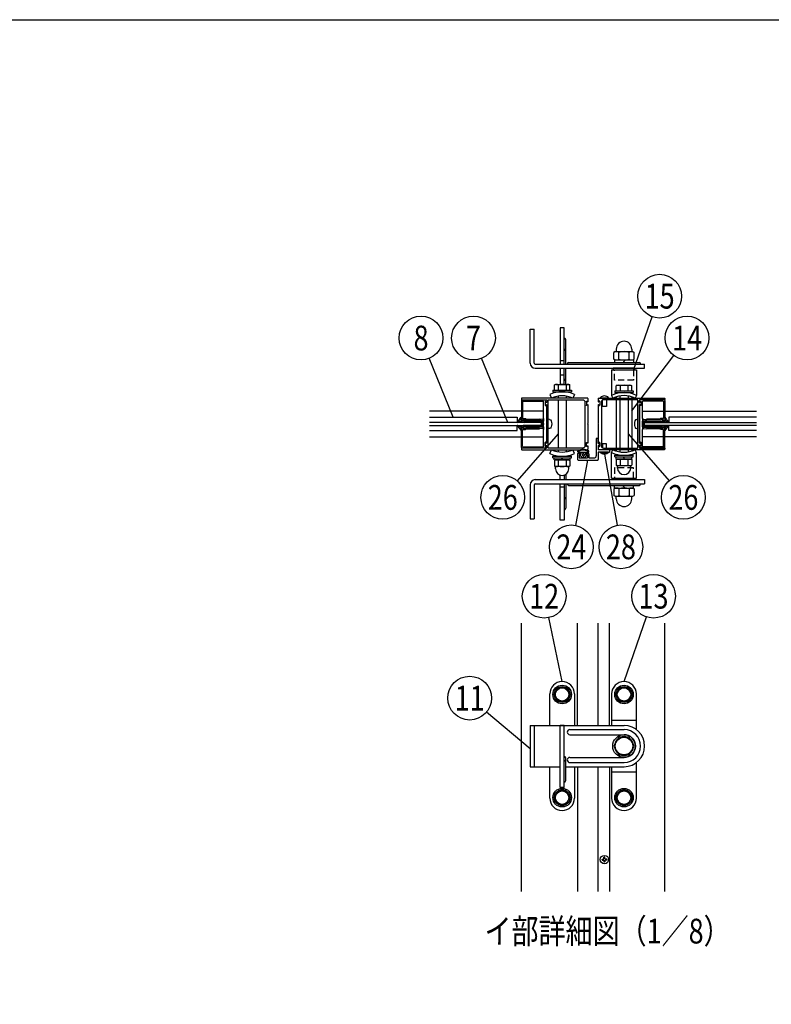
# Model space of a CAD drawing. Extents: x 0 to 7400, y 0 to 5340.
# Drawn here: x 3832 to 5653, y 2954 to 5340 of the extents above; entities that cross this region are included whole.
import ezdxf
from ezdxf.enums import TextEntityAlignment as Align

# ---------------------------------------------------------------- set-up
doc = ezdxf.new("R2010")
doc.units = 0
doc.header["$LTSCALE"] = 200
doc.header["$MEASUREMENT"] = 0
doc.linetypes.add('HIDDEN', pattern=[0.375, 0.25, -0.125])
for name, color, linetype in [('HASEN', 7, 'HIDDEN'), ('HATCH', 2, 'CONTINUOUS'), ('MOJI', 6, 'CONTINUOUS'), ('SJC', 1, 'CONTINUOUS'), ('SJC2', 7, 'CONTINUOUS'), ('SUNPOU', 4, 'CONTINUOUS'), ('ZWAKU', 7, 'CONTINUOUS')]:
    doc.layers.add(name, color=color, linetype=linetype)
doc.styles.add('EXT08', font='ROMANS', dxfattribs={"width": 0.8, "bigfont": 'EXTFONT'})

# ---------------------------------------------------------------- blocks, each defined once
blk = doc.blocks.new('CALCOMP_TECHJET720A3')
at = {"layer": 'ZWAKU', "color": 2}
blk.add_lwpolyline([(0, 0), (0, 267), (370, 267), (370, 0)], close=True, dxfattribs=at)
blk = doc.blocks.new('A$C71E916F6')
at = {"layer": 'SJC2'}
for p, q in [((-0.5, 0), (0.5, 0)), ((-2.5, -2), (-2.5, -18.5)), ((-1.5, -2), (-1.5, -18.5)), ((-0.5, -1), (0.5, -1)), ((1.5, -2), (1.5, -18.5)), ((2.5, -2), (2.5, -18.5)), ((-2.53, -19.13), (-3.59, -19.74)), ((-3.44, -20.3), (-2.74, -20.3)), ((2.53, -19.13), (3.59, -19.74)), ((3.44, -20.3), (2.74, -20.3))]:
    blk.add_line(p, q, dxfattribs=at)
for centre, radius, start, end in [((-0.5, -2), 2, 90, 180), ((0.5, -2), 2, 0, 90), ((-0.5, -2), 1, 90, 180), ((0.5, -2), 1, 0, 90), ((-9.5, -18.5), 8, 326.80997, 0), ((-9.5, -18.5), 7, 354.83687, 0), ((9.5, -18.5), 8, 180, 213.19003), ((9.5, -18.5), 7, 180, 185.16313), ((-6.25, -21.75), 0.25, 81.84157, 237.5939), ((-22.4, -47.19), 29.88, 46.74513, 57.5939), ((-7.07, -27.45), 6, 58.94928, 81.84157), ((-3.81, -22.05), 0.3, 238.94928, 328.05365), ((-3.44, -20), 0.3, 120, 270), ((-9.5, -18.5), 7, 328.05365, 345.0994), ((-2.55, -23.04), 0.3, 146.80997, 224.29441), ((-7.07, -27.45), 6, 22.49746, 44.29441), ((-1.75, -25.24), 0.25, 226.74513, 22.49746), ((1.75, -25.24), 0.25, 157.50254, 313.25487), ((7.07, -27.45), 6, 135.70559, 157.50254), ((22.4, -47.19), 29.88, 122.4061, 133.25487), ((9.5, -18.5), 7, 194.9006, 211.94635), ((2.55, -23.04), 0.3, 315.70559, 33.19003), ((3.44, -20), 0.3, 270, 60), ((3.81, -22.05), 0.3, 211.94635, 301.05072), ((7.07, -27.45), 6, 98.15843, 121.05072), ((6.25, -21.75), 0.25, 302.4061, 98.15843)]:
    blk.add_arc(centre, radius, start, end, dxfattribs=at)
blk = doc.blocks.new('A$C5C31023F')
at = {"layer": 'SJC'}
for p, q in [((-24.5, 22.75), (-24.5, 3.5)), ((-24, 23.25), (-0.5, 23.25)), ((-23.3, 21.75), (-23.3, 5.6)), ((-23, 22.05), (-3.3, 22.05)), ((-3, 5.35), (-3, 21.75)), ((-1.5, 21.55), (-1.5, 17.95)), ((-1.18, 21.71), (-0.32, 21.09)), ((0, 22.75), (0, 21.25)), ((-1.18, 17.79), (-0.32, 18.41)), ((0, -18.25), (0, 18.25)), ((-23.3, 3), (-24, 3)), ((-23.3, 4), (-20.9, 4)), ((-23.3, 4), (-23.3, 3)), ((-23, 5.3), (-20.5, 5.3)), ((-20.9, 4), (-20.4, 3.5)), ((-20.5, 5.3), (-19.9, 4.7)), ((-20.4, 3.5), (-7, 3.5)), ((-19.9, 4.7), (-6.86, 4.69)), ((-3, 5.35), (-3, 2.75)), ((-3, -2.75), (-3, 2.75)), ((-24.5, -22.75), (-24.5, -3.5)), ((-23.3, -3), (-24, -3)), ((-23.3, -4), (-23.3, -3)), ((-23.3, -4), (-20.9, -4)), ((-23.3, -21.75), (-23.3, -5.6)), ((-23, -5.3), (-20.5, -5.3)), ((-20.9, -4), (-20.4, -3.5)), ((-20.5, -5.3), (-19.9, -4.7)), ((-20.4, -3.5), (-7, -3.5)), ((-19.9, -4.7), (-6.86, -4.69)), ((-3, -2.75), (-3, -5.35)), ((-3, -21.75), (-3, -5.35)), ((-1.5, -21.55), (-1.5, -17.95)), ((-1.18, -17.79), (-0.32, -18.41)), ((-24, -23.25), (-0.5, -23.25)), ((-23, -22.05), (-3.3, -22.05)), ((-1.18, -21.71), (-0.32, -21.09)), ((0, -22.75), (0, -21.25))]:
    blk.add_line(p, q, dxfattribs=at)
at = {"layer": 'SJC', "linetype": 'Continuous'}
for p, q in [((-3.26, 3.05), (-7, 3.5)), ((-4.12, 4.36), (-6.86, 4.69)), ((-3.26, -3.05), (-7, -3.5)), ((-4.12, -4.36), (-6.86, -4.69))]:
    blk.add_line(p, q, dxfattribs=at)
at = {"layer": 'SJC'}
for centre, radius, start, end in [((-24, 22.75), 0.5, 90, 180), ((-23, 21.75), 0.3, 90, 180), ((-3.3, 21.75), 0.3, 0, 90), ((-1.3, 21.55), 0.2, 54.20721, 180), ((-0.5, 22.75), 0.5, 0, 90), ((-0.2, 21.25), 0.2, 234.20721, 0), ((-1.3, 17.95), 0.2, 180, 305.79279), ((-0.2, 18.25), 0.2, 0, 125.79279), ((-24, 3.5), 0.5, 180, 270), ((-23, 5.6), 0.3, 180, 270), ((-4, 5.35), 1, 263.06565, 0), ((-3.3, 2.75), 0.3, 0, 83.06565), ((-24, -3.5), 0.5, 90, 180), ((-23, -5.6), 0.3, 90, 180), ((-4, -5.35), 1, 0, 96.93435), ((-3.3, -2.75), 0.3, 276.93435, 0), ((-1.3, -17.95), 0.2, 54.20721, 180), ((-0.2, -18.25), 0.2, 234.20721, 0), ((-24, -22.75), 0.5, 180, 270), ((-23, -21.75), 0.3, 180, 270), ((-3.3, -21.75), 0.3, 270, 0), ((-1.3, -21.55), 0.2, 180, 305.79279), ((-0.5, -22.75), 0.5, 270, 0), ((-0.2, -21.25), 0.2, 0, 125.79279)]:
    blk.add_arc(centre, radius, start, end, dxfattribs=at)
blk = doc.blocks.new('A$C62276EB1')
at = {"layer": 'MOJI', "ltscale": 0.5}
for p, q in [((-3.1, 11), (0, 11.2)), ((0, -11.2), (0, 11.2)), ((-3.1, -11), (0, -11.2))]:
    blk.add_line(p, q, dxfattribs=at)
for centre, radius, start, end in [((20.5, 0), 28.9, 165.1638, 194.8363), ((-2.7, 6.2), 4.81, 95, 165.1638), ((-2.7, -6.2), 4.81, 194.8363, 265)]:
    blk.add_arc(centre, radius, start, end, dxfattribs=at)
blk = doc.blocks.new('A$C7F650877')
at = {"layer": 'SUNPOU'}
for p, q in [((-9, 0), (9, 0)), ((-9, -1.6), (-9, 0)), ((9, -1.6), (9, 0)), ((-9, -1.6), (9, -1.6)), ((-7.7, -1.6), (7.7, -1.6)), ((-7.7, -3.6), (-7.7, -1.6)), ((-7.7, -3.6), (7.7, -3.6)), ((-6.5, -3.6), (-7.51, -4.18)), ((-7.51, -4.18), (-7.51, -9.52)), ((-6.74, -9.96), (-7.51, -9.52)), ((6.5, -3.6), (-6.5, -3.6)), ((-3.75, -4.18), (-3.75, -9.52)), ((0.58, -3.6), (-0.58, -1.6)), ((3.75, -4.18), (3.75, -9.52)), ((6.5, -3.6), (7.51, -4.18)), ((6.74, -9.96), (7.51, -9.52)), ((7.51, -4.18), (7.51, -9.52)), ((7.7, -3.6), (7.7, -1.6)), ((6.59, -10.1), (-6.59, -10.1)), ((-6.49, -12.37), (-6.49, -10.37)), ((6.49, -12.37), (6.49, -10.37))]:
    blk.add_line(p, q, dxfattribs=at)
for centre, radius, start, end in [((-5.63, -6.92), 3.32, 55.61575, 124.38425), ((-5.63, -6.78), 3.32, 235.61575, 304.38425), ((0, -16.02), 12.42, 72.41205, 107.58795), ((0, 2.32), 12.42, 252.41205, 287.58795), ((5.63, -6.92), 3.32, 55.61575, 124.38425), ((5.63, -6.78), 3.32, 235.61575, 304.38425), ((-6.99, -10.39), 0.5, 2.39237, 60), ((0, -12.1), 6.5, 182.39237, 357.60763), ((6.99, -10.39), 0.5, 120, 177.60763)]:
    blk.add_arc(centre, radius, start, end, dxfattribs=at)
blk = doc.blocks.new('A$C49C67689')
at = {"layer": 'SJC'}
for p, q in [((-40, 24.5), (-40, 21.5)), ((-38.82, 21.96), (-39.68, 21.34)), ((-39.5, 25), (24, 25)), ((-38.5, 21.8), (-38.5, 18.2)), ((-37, 21.4), (-37, -21.4)), ((-1.8, 23.4), (-35, 23.4)), ((-1.5, -23.1), (-1.5, 23.1)), ((0, 23.2), (0, 20.95)), ((24.2, 23.5), (0.3, 23.5)), ((0.32, 20.79), (1.18, 21.41)), ((1.5, 21.25), (1.5, 18.25)), ((24.5, 24.5), (24.5, 23.8)), ((-40, 18.5), (-40, 0.3)), ((-38.82, 18.04), (-39.68, 18.66)), ((0, 18.55), (0, -18.55)), ((1.18, 18.09), (0.32, 18.71)), ((-39.7, 0), (-40, 0.3)), ((-40, -0.3), (-39.7, 0)), ((-40, -0.3), (-40, -18.5)), ((-38.82, -18.04), (-39.68, -18.66)), ((-38.5, -21.8), (-38.5, -18.2)), ((0.32, -18.71), (1.18, -18.09)), ((1.5, -18.25), (1.5, -21.25)), ((-40, -21.5), (-40, -24.5)), ((-38.82, -21.96), (-39.68, -21.34)), ((24, -25), (-39.5, -25)), ((-35, -23.4), (-1.8, -23.4)), ((0, -20.95), (0, -23.2)), ((0.3, -23.5), (24.2, -23.5)), ((1.18, -21.41), (0.32, -20.79)), ((24.5, -23.8), (24.5, -24.5))]:
    blk.add_line(p, q, dxfattribs=at)
at = {"layer": 'SJC', "extrusion": (0, 0, -1)}
for centre, radius, start, end in [((39.5, 24.5), 0.5, 0, 90), ((-1.3, 21.25), 0.2, 54.20721, 180), ((-24, 24.5), 0.5, 90, 180), ((-24.2, 23.8), 0.3, 180, 270), ((-1.3, 18.25), 0.2, 180, 305.79279), ((-1.3, -18.25), 0.2, 54.20721, 180), ((39.5, -24.5), 0.5, 270, 0), ((-1.3, -21.25), 0.2, 180, 305.79279), ((-24, -24.5), 0.5, 180, 270), ((-24.2, -23.8), 0.3, 90.00039, 180)]:
    blk.add_arc(centre, radius, start, end, dxfattribs=at)
at = {"layer": 'SJC'}
for centre, radius, start, end in [((-39.8, 21.5), 0.2, 180, 305.79279), ((-38.7, 21.8), 0.2, 0, 125.79279), ((-35, 21.4), 2, 90, 180), ((-1.8, 23.1), 0.3, 0, 90), ((0.3, 23.2), 0.3, 90, 180), ((0.2, 20.95), 0.2, 180, 305.79279), ((-39.8, 18.5), 0.2, 54.20721, 180), ((-38.7, 18.2), 0.2, 234.20721, 0), ((0.2, 18.55), 0.2, 54.20721, 180), ((-39.8, -18.5), 0.2, 180, 305.79279), ((-38.7, -18.2), 0.2, 0, 125.79279), ((0.2, -18.55), 0.2, 180, 305.79279), ((-39.8, -21.5), 0.2, 54.20721, 180), ((-38.7, -21.8), 0.2, 234.20721, 0), ((-35, -21.4), 2, 180, 270), ((-1.8, -23.1), 0.3, 270, 0), ((0.2, -20.95), 0.2, 54.20721, 180), ((0.3, -23.2), 0.3, 180, 270)]:
    blk.add_arc(centre, radius, start, end, dxfattribs=at)
blk = doc.blocks.new('A$C5C623573')
at = {"layer": 'MOJI'}
for p, q in [((-2.2, 0), (-2.2, 0.5)), ((-2.2, 0.5), (-1, 0.5)), ((-2.2, 0), (-2.2, -0.5)), ((-0.5, 1), (-0.5, 2.2)), ((-0.5, 2.2), (0, 2.2)), ((0.5, 2.2), (0, 2.2)), ((0.5, 1), (0.5, 2.2)), ((2.2, 0.5), (1, 0.5)), ((2.2, 0), (2.2, 0.5)), ((2.2, 0), (2.2, -0.5)), ((-2.2, -0.5), (-1, -0.5)), ((-0.5, -1), (-0.5, -2.2)), ((-0.5, -2.2), (0, -2.2)), ((0.5, -2.2), (0, -2.2)), ((0.5, -1), (0.5, -2.2)), ((2.2, -0.5), (1, -0.5))]:
    blk.add_line(p, q, dxfattribs=at)
blk.add_circle((0, 0), 4, dxfattribs=at)
for centre, start, end in [((-1, 1), 270, 0), ((1, 1), 180, 270), ((-1, -1), 0, 90), ((1, -1), 90, 180)]:
    blk.add_arc(centre, 0.5, start, end, dxfattribs=at)
blk = doc.blocks.new('A$C51A66E4D')
at = {"layer": 'SJC'}
for p, q in [((-4, 0.43), (-4, 0)), ((-4, 0.43), (4, 0.43)), ((4, 0), (-4, 0)), ((4, 0.43), (4, 0))]:
    blk.add_line(p, q, dxfattribs=at)
blk.add_arc((0, -3.2), 5.4, 42.20547, 137.79457, dxfattribs=at)
blk = doc.blocks.new('A$C5D316648')
at = {"layer": 'SJC'}
for p, q in [((-3.8, 15), (-8.8, 15)), ((-8.8, 15), (-8.8, -27.5)), ((-3.8, 3), (-3.8, 15)), ((-3, 2.6), (-0.8, 4.2)), ((0, 3.8), (0, -3.8)), ((-53.8, -22.5), (-53.8, -36.2)), ((-53.4, -17.2), (-50.6, -21.2)), ((-52.5, -21.2), (-47.5, -21.2)), ((-51.1, -16.7), (-49.8, -18.7)), ((-50.6, -21.2), (-45.6, -20.7)), ((-50, -23.7), (-50, -32.5)), ((-50, -23.7), (-46.2, -23.7)), ((-49.8, -18.7), (-30.2, -18.7)), ((-46.2, -22.5), (-46.2, -23.7)), ((-45.6, -20.7), (-45.6, -24.2)), ((-42, -23), (-42, -26.2)), ((-38, -23), (-38, -26.2)), ((-29.4, -21.2), (-34.4, -20.7)), ((-34.4, -20.7), (-34.4, -24.2)), ((-33.8, -22.5), (-33.8, -23.7)), ((-33.8, -23.7), (-30, -23.7)), ((-32.5, -21.2), (-27.5, -21.2)), ((-28.9, -16.7), (-30.2, -18.7)), ((-30, -23.7), (-30, -32.5)), ((-26.6, -17.2), (-29.4, -21.2)), ((-26.2, -22.5), (-26.2, -32.5)), ((-3.8, -3), (-3.8, -13.1)), ((23.8, -13.1), (-3.8, -13.1)), ((10.5, -18.1), (-3.8, -18.1)), ((-3.8, -18.1), (-3.8, -36.2)), ((-0.8, -4.2), (-3, -2.6)), ((10.5, -18.1), (11.2, -17.4)), ((12, -18.1), (11.2, -17.4)), ((12, -18.1), (23.8, -18.1)), ((23.8, -13.1), (23.8, -18.1)), ((-52.5, -37.5), (-5, -37.5)), ((-50, -32.5), (-30, -32.5)), ((-48.4, -25), (-43.8, -31.2)), ((-45.6, -24.2), (-48.1, -24.2)), ((-43.8, -31.2), (-40, -31.2)), ((-36.2, -31.2), (-40, -31.2)), ((-31.6, -25), (-36.2, -31.2)), ((-34.4, -24.2), (-31.9, -24.2)), ((-26.2, -32.5), (-13.8, -32.5))]:
    blk.add_line(p, q, dxfattribs=at)
for centre, radius, start, end in [((-3.2, 3), 0.5, 180, 305.7928), ((-52.5, -16.4), 1.25, 126.0716, 225), ((-52.5, -22.5), 1.25, 90, 180), ((-40, -34.7), 23.4, 55.5596, 124.4404), ((-50.9, -16.5), 0.25, 122.5549, 225), ((-40, -34.9), 21.7, 59.2263, 120.7794), ((-47.5, -22.5), 1.25, 0, 90), ((-40, -23.3), 2.02, 7.6281, 172.3719), ((-32.5, -22.5), 1.25, 90, 180), ((-29.1, -16.5), 0.25, 315, 57.4451), ((-27.5, -22.5), 1.25, 0, 90), ((-27.5, -16.4), 1.25, 315, 53.9284), ((-3.2, -3), 0.5, 54.2072, 180), ((-52.5, -36.2), 1.25, 180, 270), ((-48, -24.7), 0.5, 96.5198, 214.2869), ((-40, -26), 2.02, 187.6281, 352.3719), ((-32, -24.7), 0.5, 325.7131, 83.4802), ((-13.8, -27.5), 5, 270, 0), ((-5, -36.2), 1.25, 270, 0)]:
    blk.add_arc(centre, radius, start, end, dxfattribs=at)
at = {"layer": 'SJC', "extrusion": (0, 0, -1)}
for centre, start, end in [((0.5, 3.8), 54.2072, 180), ((0.5, -3.8), 180, 305.7928)]:
    blk.add_arc(centre, 0.5, start, end, dxfattribs=at)
at = {"layer": 'SUNPOU', "xscale": -2.5, "yscale": 2.5, "zscale": 2.5, "rotation": 180}
blk.add_blockref('A$C51A66E4D', (11.2, -18.1), dxfattribs=at)
blk = doc.blocks.new('A$C195448CF')
at = {"layer": 'SUNPOU'}
blk.add_lwpolyline([(-3.75, 6.5), (-7.51, 0), (-3.75, -6.5), (3.75, -6.5), (7.51, 0), (3.75, 6.5)], close=True, dxfattribs=at)
for radius in [9, 7.7, 6.5]:
    blk.add_circle((0, 0), radius, dxfattribs=at)
blk = doc.blocks.new('A$C08275307')
at = {"layer": 'SUNPOU'}
blk.add_lwpolyline([(4.91, -8.5), (9.81, 0), (4.91, 8.5), (-4.91, 8.5), (-9.81, 0), (-4.91, -8.5)], close=True, dxfattribs=at)
for radius in [11, 8.5]:
    blk.add_circle((0, 0), radius, dxfattribs=at)
for start, end in [(127.50502, 172.49498), (67.50502, 112.49498), (7.50502, 52.49498), (187.50502, 232.49498), (247.50502, 292.49498), (307.50502, 352.49498)]:
    blk.add_arc((0, 0), 9.2, start, end, dxfattribs=at)
blk = doc.blocks.new('A$C2D1A3B8D')
at = {"layer": 'HATCH'}
for p, q in [((-60, 62.5), (-60, 62.5)), ((0, 62.5), (0, 62.5)), ((-72, 20), (-72, 50.5)), ((-48, 50.5), (-48, 20)), ((-12, 50.5), (-12, 20)), ((12, 16), (12, 50.5)), ((-91, 20), (-91, -20)), ((-91, 20), (0, 20)), ((-87, 20), (-87, -20)), ((-62, -40), (-62, 20)), ((-58, 20), (-62, 20)), ((-58, -40), (-58, 20)), ((-12, 25), (12, 25)), ((-52.5, 16), (0, 16)), ((-52.5, 11), (0, 11)), ((-56.5, -33.5), (-56.5, -11.5)), ((-52.5, -11), (0, -11)), ((-52.5, -16), (0, -16)), ((12, -50.5), (12, -16)), ((-91, -20), (-62, -20)), ((-72, -50.5), (-72, -20)), ((-56.5, -20), (0, -20)), ((-48, -20), (-48, -50.5)), ((-12, -20), (-12, -50.5)), ((-12, -25), (12, -25)), ((-58, -40), (-62, -40)), ((-60, -62.5), (-60, -62.5)), ((0, -62.5), (0, -62.5))]:
    blk.add_line(p, q, dxfattribs=at)
for centre, radius, start, end in [((-60, 50.5), 12, 90, 180), ((-60, 50.5), 12, 0, 90), ((0, 50.5), 12, 90, 180), ((0, 50.5), 12, 0, 90), ((0, 0), 20, 270, 90), ((-52.5, 13.5), 2.5, 90, 270), ((0, 0), 16, 270, 90), ((0, 0), 11, 270, 90), ((-58, -11.5), 1.5, 0, 90), ((-58, -15.49), 1.5, 0, 90), ((-52.5, -13.5), 2.5, 90, 270), ((-58, -33.5), 1.5, 270, 0), ((-60, -50.5), 12, 180, 270), ((-60, -50.5), 12, 270, 0), ((0, -50.5), 12, 180, 270), ((0, -50.5), 12, 270, 0)]:
    blk.add_arc(centre, radius, start, end, dxfattribs=at)
at = {"layer": 'SJC'}
for name, p in [('A$C195448CF', (-60, 50)), ('A$C195448CF', (0, 50)), ('A$C08275307', (0, 0)), ('A$C195448CF', (-60, -50)), ('A$C195448CF', (0, -50))]:
    blk.add_blockref(name, p, dxfattribs=at)

msp = doc.modelspace()

# ---------------------------------------------------------------- linework, layer by layer
at = {"layer": 'HASEN', "ltscale": 0.3}
for p, q in [((5273.3930047, 4466.4999056), (5273.3930047, 4491.4999056)), ((5319.6430047, 4491.4999056), (5319.6430047, 4466.4999056)), ((5319.6430047, 4466.4999056), (5273.3930047, 4466.4999056)), ((5273.3930047, 4254.4383841), (5273.3930047, 4229.4383841)), ((5319.6430047, 4254.4383841), (5273.3930047, 4254.4383841)), ((5319.6430047, 4229.4383841), (5319.6430047, 4254.4383841))]:
    msp.add_line(p, q, dxfattribs=at)
at = {"layer": 'HATCH'}
for p, q in [((5069.0180047, 4507.9691472), (5069.0180047, 4590.4692579)), ((5069.0180047, 4590.4692579), (5079.0180047, 4590.4692579)), ((5079.0180047, 4507.9691472), (5079.0180047, 4590.4692579)), ((5151.5180047, 4593.5709609), (5141.5180047, 4593.5709609)), ((5141.5180047, 4593.5709609), (5141.5180047, 4505.4691472)), ((5151.5180047, 4505.4691472), (5151.5180047, 4593.5709609)), ((5151.5180047, 4568.5709609), (5151.5180047, 4568.5709609)), ((5155.2680047, 4542.3209609), (5155.2680047, 4564.8209609)), ((5151.5180047, 4538.5709609), (5151.5180047, 4538.5709609)), ((5155.2680047, 4505.4691472), (5155.2680047, 4542.3209609)), ((5151.5180047, 4513.5709609), (5141.5180047, 4513.5709609)), ((5162.5180047, 4509.2191472), (5333.0180047, 4509.2191472)), ((5081.5180047, 4505.4691472), (5346.5180047, 4505.4691472)), ((5081.5180047, 4495.4691472), (5346.5180047, 4495.4691472)), ((5141.5180047, 4495.4691472), (5141.5180047, 4456.3209609)), ((5151.5180047, 4456.3209609), (5151.5180047, 4495.4691472)), ((5155.2680047, 4464.8209609), (5155.2680047, 4495.4691472)), ((5159.0180047, 4505.4691472), (5159.0180047, 4505.7191472)), ((5266.5180047, 4491.4999033), (5326.5180047, 4491.4999033)), ((5266.5180047, 4491.4999033), (5266.5180047, 4429.7454565)), ((5326.5180047, 4491.4999033), (5326.5180047, 4429.7454565)), ((5336.5180047, 4505.4691472), (5336.5180047, 4505.7191472)), ((5346.5180047, 4495.4691472), (5346.5180047, 4505.4691472)), ((5151.5180047, 4478.5709609), (5141.5180047, 4478.5709609)), ((5151.5180047, 4468.5709609), (5151.5180047, 4468.5709609)), ((5155.2680047, 4456.3209609), (5155.2680047, 4464.8209609)), ((5116.5180047, 4432.0728548), (5120.6559357, 4422.9691453)), ((5176.5180047, 4432.0728548), (5172.3800736, 4422.9691453)), ((5266.5180047, 4429.7454565), (5269.7322904, 4422.9691472)), ((5326.5180047, 4429.7454565), (5323.3037189, 4422.9691472)), ((5096.5164089, 4364.2219086), (4825.2588969, 4364.2219086)), ((4825.2588969, 4356.7219086), (5096.5164089, 4356.7219086)), ((5096.5164089, 4356.7219086), (5096.5164089, 4364.2219086)), ((5346.5196005, 4356.7219086), (5346.5196005, 4364.2219086)), ((5346.5196005, 4364.2219086), (5617.7771124, 4364.2219086)), ((5617.7771124, 4356.7219086), (5346.5196005, 4356.7219086)), ((5116.5180047, 4288.8654358), (5120.6559357, 4297.9691453)), ((5176.5180047, 4288.8654358), (5172.3800736, 4297.9691453)), ((5266.5180047, 4291.1928379), (5269.7322904, 4297.9691472)), ((5326.5180047, 4291.1928379), (5323.3037189, 4297.9691472)), ((5266.5180047, 4229.4383911), (5266.5180047, 4291.1928379)), ((5326.5180047, 4229.4383911), (5326.5180047, 4291.1928379)), ((5081.5180047, 4225.4691472), (5346.5180047, 4225.4691472)), ((5141.5180047, 4225.4691472), (5141.5180047, 4236.6556836)), ((5151.5180047, 4236.6556836), (5151.5180047, 4225.4691472)), ((5155.2680047, 4238.4242658), (5155.2680047, 4225.4691472)), ((5266.5180047, 4229.4383911), (5326.5180047, 4229.4383911)), ((5346.5180047, 4225.4691472), (5346.5180047, 4215.4691472)), ((5069.0180047, 4212.9691472), (5069.0180047, 4130.4690365)), ((5079.0180047, 4212.9691472), (5079.0180047, 4130.4690365)), ((5081.5180047, 4215.4691472), (5346.5180047, 4215.4691472)), ((5141.5180047, 4127.3673297), (5141.5180047, 4215.4691472)), ((5151.5180047, 4207.3673297), (5141.5180047, 4207.3673297)), ((5151.5180047, 4215.4691472), (5151.5180047, 4127.3673297)), ((5155.2680047, 4215.4691472), (5155.2680047, 4178.6173297)), ((5159.0180047, 4215.4691472), (5159.0180047, 4215.2191472)), ((5162.5180047, 4211.7191472), (5333.0180047, 4211.7191472)), ((5336.5180047, 4215.4691472), (5336.5180047, 4215.2191472)), ((5151.5180047, 4182.3673297), (5151.5180047, 4182.3673297)), ((5155.2680047, 4178.6173297), (5155.2680047, 4156.1173297)), ((5151.5180047, 4152.3673297), (5151.5180047, 4152.3673297)), ((5069.0180047, 4130.4690365), (5079.0180047, 4130.4690365)), ((5151.5180047, 4127.3673297), (5141.5180047, 4127.3673297))]:
    msp.add_line(p, q, dxfattribs=at)
for centre, radius, start, end in [((5151.5180047, 4564.8209609), 3.75, 0, 90), ((5151.5180047, 4542.3209609), 3.75, 270, 0), ((5162.5180047, 4505.7191472), 3.5, 90, 180), ((5333.0180047, 4505.7191472), 3.5, 0, 90), ((5081.5180047, 4507.9691472), 12.5, 180, 270), ((5081.5180047, 4507.9691472), 2.5, 180, 270), ((5151.5180047, 4464.8209609), 3.75, 0, 90), ((5146.5180047, 4366.0709609), 72.5, 65.5566645723, 114.4433354277), ((5146.5180047, 4366.0709609), 62.5, 65.5566645723, 114.4433354277), ((5296.5180047, 4366.4999033), 70, 64.6230664749, 115.3769335251), ((5296.5180047, 4366.4999033), 62.5, 64.6230664749, 115.3769335251), ((5146.5180047, 4354.8673297), 62.5, 245.5566645723, 294.4433354277), ((5296.5180047, 4354.4383911), 62.5, 244.6230664749, 295.3769335251), ((5146.5180047, 4354.8673297), 72.5, 245.5566645723, 294.4433354277), ((5296.5180047, 4354.4383911), 70, 244.6230664749, 295.3769335251), ((5081.5180047, 4212.9691472), 12.5, 90, 180), ((5081.5180047, 4212.9691472), 2.5, 90, 180), ((5162.5180047, 4215.2191472), 3.5, 180, 270), ((5333.0180047, 4215.2191472), 3.5, 270, 0), ((5151.5180047, 4178.6173297), 3.75, 0, 90), ((5151.5180047, 4156.1173297), 3.75, 270, 0)]:
    msp.add_arc(centre, radius, start, end, dxfattribs=at)
at = {"layer": 'MOJI'}
for p, q in [((5184.0180047, 3629.951098), (5184.0180047, 3877.9213678)), ((5234.0180047, 3629.951098), (5234.0180047, 3877.9213678)), ((5261.5180313, 3629.951098), (5261.5180313, 3877.9213678)), ((5184.0180047, 3529.951098), (5184.0180047, 3227.6302851)), ((5234.0180047, 3227.6302851), (5234.0180047, 3529.951098)), ((5261.5180313, 3529.951098), (5261.5180313, 3227.6302851))]:
    msp.add_line(p, q, dxfattribs=at)
at = {"layer": 'SJC'}
for p, q in [((5244.0180047, 4402.9691429), (5244.0180047, 4418.2992719)), ((5254.0180047, 4418.9691449), (5254.0180047, 4402.9691429)), ((5047.7680047, 4391.719145), (4825.2588969, 4391.719145)), ((5101.5180047, 4391.719145), (5050.7664089, 4391.719145)), ((5254.0180047, 4402.9691429), (5244.0180047, 4402.9691429)), ((5341.5180047, 4391.719145), (5392.2696005, 4391.719145)), ((5395.2680047, 4391.719145), (5617.7771124, 4391.719145)), ((4825.2588969, 4329.219145), (5047.7680047, 4329.219145)), ((5050.7680047, 4329.219145), (5101.5180047, 4329.219145)), ((5392.2680047, 4329.219145), (5341.5180047, 4329.219145)), ((5617.7771124, 4329.219145), (5395.2680047, 4329.219145)), ((5254.0180047, 4312.3441429), (5244.0180047, 4312.3441429)), ((5244.0180047, 4312.3441429), (5244.0180047, 4302.6390179)), ((5254.0180047, 4301.9691449), (5254.0180047, 4312.3441429)), ((5047.7680047, 3227.6302851), (5047.7680047, 3877.9213678)), ((5395.2680047, 3227.6302851), (5395.2680047, 3877.9213678))]:
    msp.add_line(p, q, dxfattribs=at)
at = {"layer": 'SJC2'}
for p, q in [((5277.7680047, 4426.1211033), (5277.7680047, 4422.9691472)), ((5277.7680047, 4418.9691449), (5277.7680047, 4301.9691449)), ((5315.2680047, 4426.1211033), (5315.2680047, 4422.9691472)), ((5315.2680047, 4418.9691449), (5315.2680047, 4301.9691449)), ((4825.2588969, 4376.7219086), (5037.7638645, 4376.7219086)), ((5037.7638645, 4376.7219086), (5037.7638645, 4364.2219086)), ((5405.2721448, 4376.7219086), (5405.2721448, 4364.2219086)), ((5617.7771124, 4376.7219086), (5405.2721448, 4376.7219086)), ((4825.2588969, 4344.2219086), (5037.7638645, 4344.2219086)), ((5037.7638645, 4344.2219086), (5037.7638645, 4356.7219086)), ((5405.2721448, 4344.2219086), (5405.2721448, 4356.7219086)), ((5617.7771124, 4344.2219086), (5405.2721448, 4344.2219086)), ((5277.7680047, 4297.9691472), (5277.7680047, 4294.817191)), ((5315.2680047, 4297.9691472), (5315.2680047, 4294.817191))]:
    msp.add_line(p, q, dxfattribs=at)
at = {"layer": 'SUNPOU'}
for p, q in [((5320.19113, 4493.3720263), (5365.0855337, 4620.0894214)), ((5275.2680047, 4535.7191472), (5271.9806182, 4533.8211737)), ((5271.9806182, 4517.6171206), (5271.9806182, 4533.8211737)), ((5275.2680047, 4535.7191472), (5317.7680047, 4535.7191472)), ((5277.7680047, 4541.9691472), (5277.7680047, 4536.9691472)), ((5284.2493114, 4517.6171206), (5284.2493114, 4533.8211737)), ((5308.7866979, 4517.6171206), (5308.7866979, 4533.8211737)), ((5315.2680047, 4541.9691472), (5315.2680047, 4536.9691472)), ((5317.7680047, 4535.7191472), (5321.0553911, 4533.8211737)), ((5321.0553911, 4517.6171206), (5321.0553911, 4533.8211737)), ((4882.639926, 4376.7219086), (4824.5809946, 4519.5001198)), ((5014.7347539, 4364.2219086), (4951.3372024, 4520.1288258)), ((5269.0180047, 4509.4691472), (5324.0180047, 4509.4691472)), ((5269.0180047, 4509.4691472), (5269.0180047, 4509.2191472)), ((5275.2680047, 4515.7191472), (5271.9806182, 4517.6171206)), ((5273.5180047, 4515.7191472), (5319.5180047, 4515.7191472)), ((5273.5180047, 4515.7191472), (5273.5180047, 4509.4691472)), ((5273.5180047, 4509.4691472), (5319.5180047, 4509.4691472)), ((5275.2680047, 4515.7191472), (5317.7680047, 4515.7191472)), ((5298.3222243, 4515.7191472), (5294.7137851, 4509.4691472)), ((5315.2680047, 4392.2398785), (5417.2317517, 4526.3999389)), ((5317.7680047, 4515.7191472), (5321.0553911, 4517.6171206)), ((5319.5180047, 4515.7191472), (5319.5180047, 4509.4691472)), ((5324.0180047, 4509.4691472), (5324.0180047, 4509.2191472)), ((5322.7680047, 4495.2441471), (5270.2680047, 4495.2441471)), ((5270.2680047, 4495.2441471), (5270.2680047, 4491.4999056)), ((5270.2680047, 4491.4999056), (5322.7680047, 4491.4999056)), ((5277.7680047, 4495.4691472), (5277.7680047, 4495.2441471)), ((5315.2680047, 4495.4691472), (5315.2680047, 4495.2441471)), ((5322.7680047, 4491.4999056), (5322.7680047, 4495.2441471)), ((5124.0180047, 4442.5709609), (5169.0180047, 4442.5709609)), ((5124.0180047, 4442.5709609), (5124.0180047, 4438.5709609)), ((5124.0180047, 4438.5709609), (5169.0180047, 4438.5709609)), ((5130.2680047, 4456.3209609), (5127.7541209, 4454.8695694)), ((5127.7541209, 4442.5709609), (5127.7541209, 4454.8695694)), ((5127.7541209, 4442.5709609), (5165.2818884, 4442.5709609)), ((5130.2680047, 4456.3209609), (5162.7680047, 4456.3209609)), ((5136.5180047, 4438.5709609), (5136.5180047, 4437.877994)), ((5137.1360628, 4454.8695694), (5137.1360628, 4442.5709609)), ((5155.8999465, 4454.8695694), (5155.8999465, 4442.5709609)), ((5156.5180047, 4438.5709609), (5156.5180047, 4437.877994)), ((5162.7680047, 4456.3209609), (5165.2818884, 4454.8695694)), ((5165.2818884, 4442.5709609), (5165.2818884, 4454.8695694)), ((5169.0180047, 4442.5709609), (5169.0180047, 4438.5709609)), ((5274.0180047, 4440.4999033), (5319.0180047, 4440.4999033)), ((5274.0180047, 4440.4999033), (5274.0180047, 4436.4999033)), ((5280.2680047, 4454.2499033), (5277.7541209, 4452.7985118)), ((5277.7541209, 4440.4999033), (5277.7541209, 4452.7985118)), ((5277.7541209, 4440.4999033), (5315.2818884, 4440.4999033)), ((5280.2680047, 4454.2499033), (5312.7680047, 4454.2499033)), ((5287.1360628, 4452.7985118), (5287.1360628, 4440.4999033)), ((5305.8999465, 4452.7985118), (5305.8999465, 4440.4999033)), ((5312.7680047, 4454.2499033), (5315.2818884, 4452.7985118)), ((5315.2818884, 4440.4999033), (5315.2818884, 4452.7985118)), ((5319.0180047, 4440.4999033), (5319.0180047, 4436.4999033)), ((5136.5180047, 4427.7657743), (5136.5180047, 4422.9691453)), ((5136.5180047, 4418.9691449), (5136.5180047, 4301.9691449)), ((5156.5180047, 4427.7657743), (5156.5180047, 4422.9691453)), ((5156.5180047, 4418.9691449), (5156.5180047, 4301.9691449)), ((5274.0180047, 4436.4999033), (5319.0180047, 4436.4999033)), ((5286.5180047, 4436.4999033), (5286.5180047, 4435.7819356)), ((5286.5180047, 4428.1947166), (5286.5180047, 4422.9691472)), ((5286.5180047, 4418.9691449), (5286.5180047, 4301.9691449)), ((5306.5180047, 4436.4999033), (5306.5180047, 4435.7819356)), ((5306.5180047, 4428.1947166), (5306.5180047, 4422.9691472)), ((5306.5180047, 4418.9691449), (5306.5180047, 4301.9691449)), ((5136.5180047, 4336.1943825), (5037.4448325, 4222.438789)), ((5306.5180047, 4336.1943825), (5405.5911768, 4222.438789)), ((5136.5180047, 4297.9691453), (5136.5180047, 4293.1725163)), ((5156.5180047, 4297.9691453), (5156.5180047, 4293.1725163)), ((5286.5180047, 4297.9691472), (5286.5180047, 4292.7435777)), ((5306.5180047, 4297.9691472), (5306.5180047, 4292.7435777)), ((5136.5180047, 4283.0602966), (5136.5180047, 4282.3673297)), ((5156.5180047, 4283.0602966), (5156.5180047, 4282.3673297)), ((5208.2055047, 4272.9691447), (5178.5537035, 4114.7556076)), ((5249.0180003, 4286.8441439), (5279.644652, 4114.8418694)), ((5286.5180047, 4285.1563588), (5286.5180047, 4284.4383911)), ((5306.5180047, 4285.1563588), (5306.5180047, 4284.4383911)), ((5270.2680047, 4225.6941427), (5270.2680047, 4229.4383841)), ((5270.2680047, 4229.4383841), (5322.7680047, 4229.4383841)), ((5322.7680047, 4225.6941427), (5270.2680047, 4225.6941427)), ((5277.7680047, 4225.4691472), (5277.7680047, 4225.6941427)), ((5315.2680047, 4225.4691472), (5315.2680047, 4225.6941427)), ((5322.7680047, 4229.4383841), (5322.7680047, 4225.6941427)), ((5269.0180047, 4211.4691472), (5269.0180047, 4211.7191472)), ((5269.0180047, 4211.4691472), (5324.0180047, 4211.4691472)), ((5275.2680047, 4205.2191472), (5271.9806182, 4203.3211737)), ((5271.9806182, 4203.3211737), (5271.9806182, 4187.1171206)), ((5273.5180047, 4211.4691472), (5319.5180047, 4211.4691472)), ((5273.5180047, 4205.2191472), (5273.5180047, 4211.4691472)), ((5273.5180047, 4205.2191472), (5319.5180047, 4205.2191472)), ((5275.2680047, 4205.2191472), (5317.7680047, 4205.2191472)), ((5284.2493114, 4203.3211737), (5284.2493114, 4187.1171206)), ((5298.3222243, 4205.2191472), (5294.7137851, 4211.4691472)), ((5308.7866979, 4203.3211737), (5308.7866979, 4187.1171206)), ((5317.7680047, 4205.2191472), (5321.0553911, 4203.3211737)), ((5319.5180047, 4205.2191472), (5319.5180047, 4211.4691472)), ((5321.0553911, 4203.3211737), (5321.0553911, 4187.1171206)), ((5324.0180047, 4211.4691472), (5324.0180047, 4211.7191472)), ((5275.2680047, 4185.2191472), (5271.9806182, 4187.1171206)), ((5275.2680047, 4185.2191472), (5317.7680047, 4185.2191472)), ((5277.7680047, 4178.9691472), (5277.7680047, 4183.9691472)), ((5315.2680047, 4178.9691472), (5315.2680047, 4183.9691472)), ((5317.7680047, 4185.2191472), (5321.0553911, 4187.1171206)), ((5146.5180047, 3736.201098), (5113.8978004, 3891.1309983)), ((5296.5180047, 3736.201098), (5350.7239287, 3892.9058892)), ((5069.0180047, 3573.183626), (4963.0421539, 3662.0493373))]:
    msp.add_line(p, q, dxfattribs=at)
for centre in [(5382.784801, 4670.0467626), (4804.6166954, 4568.596217), (4931.6285584, 4568.596217), (5449.3015838, 4568.5962168), (5002.6363082, 4182.4717196), (5440.3997011, 4182.4717196), (5168.7906216, 4062.6625924), (5288.9356718, 4062.6625924), (5102.9781604, 3942.9939086), (5368.0499297, 3942.9939086), (4922.4307456, 3696.103904)]:
    msp.add_circle(centre, 53, dxfattribs=at)
for centre, radius, start, end in [((5296.5180047, 4541.9691472), 18.75, 0, 180), ((5278.1149648, 4524.8569005), 10.8622467, 55.6157525319, 124.384247468), ((5276.5180047, 4536.9691472), 1.25, 270, 0), ((5296.5180047, 4495.1171206), 40.6020266, 72.412046226, 107.587953774), ((5314.9210445, 4524.8569005), 10.8622467, 55.6157525319, 124.3842474681), ((5316.5180047, 4536.9691472), 1.25, 180, 270), ((5278.1149648, 4526.5813939), 10.8622467, 235.615752532, 304.3842474681), ((5296.5180047, 4556.3211737), 40.6020266, 252.412046226, 287.587953774), ((5314.9210445, 4526.5813939), 10.8622467, 235.6157525319, 304.3842474681), ((5132.4450919, 4448.014537), 8.3064239, 55.6157525319, 124.3842474681), ((5146.5180047, 4425.2723524), 31.0486085, 72.412046226, 107.587953774), ((5160.5909175, 4448.014537), 8.3064239, 55.6157525319, 124.3842474681), ((5282.4450919, 4445.9434793), 8.3064239, 55.6157525319, 124.3842474681), ((5296.5180047, 4423.2012947), 31.0486085, 72.412046226, 107.587953774), ((5310.5909175, 4445.9434793), 8.3064239, 55.6157525319, 124.3842474681), ((5278.1149648, 4194.3569005), 10.8622467, 55.6157525319, 124.384247468), ((5296.5180047, 4164.6171206), 40.6020266, 72.412046226, 107.587953774), ((5314.9210445, 4194.3569005), 10.8622467, 55.6157525319, 124.3842474681), ((5278.1149648, 4196.0813939), 10.8622467, 235.615752532, 304.3842474681), ((5276.5180047, 4183.9691472), 1.25, 0, 90), ((5296.5180047, 4178.9691472), 18.75, 180, 0), ((5296.5180047, 4225.8211737), 40.6020266, 252.412046226, 287.587953774), ((5314.9210445, 4196.0813939), 10.8622467, 235.6157525319, 304.3842474681), ((5316.5180047, 4183.9691472), 1.25, 90, 180)]:
    msp.add_arc(centre, radius, start, end, dxfattribs=at)

# ---------------------------------------------------------------- block references
at = {"layer": 'SJC', "xscale": -1}
msp.add_blockref('A$C62276EB1', (5112.7680047, 4360.4691449), dxfattribs=at)
at = {"layer": 'SJC'}
for name, p in [('A$C62276EB1', (5330.2680047, 4360.4691449)), ('A$C5D316648', (5237.7680047, 4310.4663241))]:
    msp.add_blockref(name, p, dxfattribs=at)
at = {"layer": 'SJC', "xscale": 2.5, "yscale": 2.5, "zscale": 2.5}
for p in [(5146.5180047, 4282.3673297), (5296.5180047, 4284.4383911)]:
    msp.add_blockref('A$C7F650877', p, dxfattribs=at)
at = {"layer": 'SUNPOU', "yscale": 2.5, "zscale": 2.5}
for name, p, xscale in [('A$C49C67689', (5109.0180047, 4360.469145), -2.5), ('A$C5C31023F', (5109.0180047, 4360.469145), 2.5), ('A$C49C67689', (5334.0180047, 4360.469145), 2.5), ('A$C51A66E4D', (5249.0180047, 4422.9691453), 2.5), ('A$C5C31023F', (5334.0180047, 4360.469145), -2.5), ('A$C2D1A3B8D', (5296.5180047, 3579.951098), 2.5), ('A$C5C623573', (5249.0180313, 3304.951098), 2.5)]:
    msp.add_blockref(name, p, dxfattribs=dict(at, xscale=xscale))
for p, xscale, rotation in [((5101.5164089, 4360.4719086), 2.5, 270), ((5341.5196005, 4360.4719086), -2.5, 90)]:
    msp.add_blockref('A$C71E916F6', p, dxfattribs=dict(at, xscale=xscale, rotation=rotation))
at = {"layer": 'ZWAKU', "xscale": 20, "yscale": 20, "zscale": 20}
msp.add_blockref('CALCOMP_TECHJET720A3', (0, 0.0000003), dxfattribs=at)

# ---------------------------------------------------------------- texts
at = {"layer": 'MOJI', "style": 'EXT08', "width": 0.8}
msp.add_text('イ部詳細図（1／8）', height=60, dxfattribs=at).set_placement((4958.3458806, 3101.5678018))
at = {"layer": 'SUNPOU', "style": 'EXT08', "width": 0.8}
for s, p in [('15', (5382.784801, 4670.0467626)), ('8', (4804.6166954, 4568.596217)), ('7', (4931.6285584, 4568.596217)), ('14', (5449.3015838, 4568.5962168)), ('26', (5002.6363082, 4182.4717196)), ('26', (5440.3997011, 4182.4717196)), ('24', (5168.7906216, 4062.6625924)), ('28', (5288.9356718, 4062.6625924)), ('12', (5102.9781604, 3942.9939086)), ('13', (5368.0499297, 3942.9939086)), ('11', (4922.4307456, 3696.103904))]:
    msp.add_text(s, height=60, dxfattribs=at).set_placement(p, align=Align.MIDDLE_CENTER)

doc.saveas('drawing.dxf')
